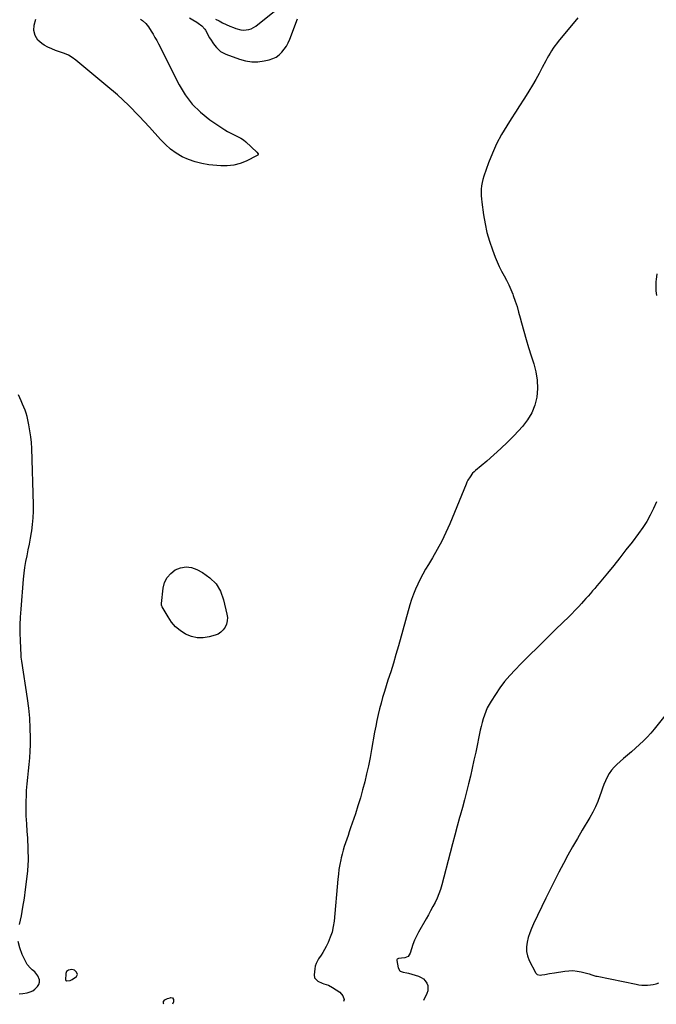
# Model space of a CAD drawing. Units: inches. Extents: x 1852097 to 1857390, y 405363 to 410783.
# Drawn here: x 1855987 to 1856571, y 405421 to 406323 of the extents above; entities that cross this region are included whole.
import ezdxf

# ---------------------------------------------------------------- set-up
doc = ezdxf.new("R2010")
doc.units = ezdxf.units.IN
doc.header["$MEASUREMENT"] = 0
doc.layers.add('1', color=7, linetype='Continuous')
doc.layers.add('7', color=7, linetype='Continuous')

msp = doc.modelspace()

# ---------------------------------------------------------------- linework, layer by layer
at = {"layer": '1', "color": 18}
for points in [[(1856606.65, 405720.25, 1942), (1856568.87, 405673.05, 1942), (1856565.75, 405669.33, 1942), (1856562.5, 405665.73, 1942), (1856559.08, 405662.29, 1942), (1856555.55, 405658.96, 1942), (1856551.92, 405655.73, 1942), (1856548.27, 405652.5, 1942), (1856544.61, 405649.3, 1942), (1856540.95, 405646.11, 1942), (1856534.84, 405640.82, 1942), (1856532.19, 405638.23, 1942), (1856529.79, 405635.46, 1942), (1856527.74, 405632.42, 1942), (1856525.92, 405629.2, 1942), (1856524.36, 405625.81, 1942), (1856522.88, 405622.38, 1942), (1856521.52, 405618.91, 1942), (1856520.26, 405615.39, 1942), (1856519.12, 405612.03, 1942), (1856517.19, 405606.88, 1942), (1856515.05, 405601.83, 1942), (1856512.59, 405596.92, 1942), (1856509.93, 405592.11, 1942), (1856503.07, 405580.61, 1942), (1856498.61, 405573, 1942), (1856494.22, 405565.34, 1942), (1856489.94, 405557.63, 1942), (1856485.73, 405549.87, 1942), (1856481.63, 405542.05, 1942), (1856477.59, 405534.21, 1942), (1856473.65, 405526.31, 1942), (1856469.77, 405518.38, 1942), (1856458.36, 405494.65, 1942), (1856456.55, 405490.57, 1942), (1856454.93, 405486.42, 1942), (1856453.57, 405482.18, 1942), (1856452.39, 405477.87, 1942), (1856451.85, 405473.57, 1942), (1856451.91, 405469.35, 1942), (1856452.86, 405465.24, 1942), (1856454.42, 405461.2, 1942), (1856460.11, 405450.16, 1942), (1856460.59, 405449.46, 1942), (1856461.84, 405448.42, 1942), (1856464.32, 405447.75, 1942), (1856466.04, 405447.84, 1942), (1856468.71, 405448.3, 1942), (1856473.11, 405449.04, 1942), (1856477.52, 405449.78, 1942), (1856486.93, 405451.34, 1942), (1856490.71, 405451.74, 1942), (1856494.48, 405451.83, 1942), (1856498.23, 405451.46, 1942), (1856501.98, 405450.8, 1942), (1856507.01, 405449.58, 1942), (1856509.42, 405448.91, 1942), (1856511.77, 405448.05, 1942), (1856515.33, 405446.89, 1942), (1856516.55, 405446.61, 1942), (1856552.3, 405439.35, 1942), (1856554.92, 405438.92, 1942), (1856557.55, 405438.62, 1942), (1856560.2, 405438.51, 1942), (1856562.85, 405438.54, 1942), (1856565.5, 405438.77, 1942), (1856568.11, 405439.15, 1942), (1856570.69, 405439.75, 1942), (1856573.23, 405440.5, 1942)], [(1856040.43, 405448.38, 1946), (1856039.58, 405450.45, 1946), (1856037.56, 405452.16, 1946), (1856035.3, 405452.81, 1946), (1856032.23, 405452.28, 1946), (1856030.43, 405451.12, 1946), (1856029.7, 405449.1, 1946), (1856029.53, 405443.08, 1946), (1856029.55, 405442.93, 1946), (1856029.67, 405442.67, 1946), (1856029.92, 405442.47, 1946), (1856030.21, 405442.38, 1946), (1856033.71, 405442.89, 1946), (1856035.34, 405443.71, 1946), (1856039.32, 405446.44, 1946), (1856040.43, 405448.38, 1946)]]:
    msp.add_polyline3d(points, dxfattribs=at)
at = {"layer": '7', "color": 18}
for points in [[(1856098.26, 406323.73, 1948), (1856099.9, 406322.58, 1948), (1856102.95, 406320, 1948), (1856105.52, 406316.98, 1948), (1856108.03, 406312.99, 1948), (1856109.72, 406310.08, 1948), (1856111.38, 406307.15, 1948), (1856112.98, 406304.19, 1948), (1856114.53, 406301.2, 1948), (1856133.48, 406263.8, 1948), (1856139.11, 406254.52, 1948), (1856145.57, 406245.96, 1948), (1856153.25, 406238.48, 1948), (1856161.75, 406231.72, 1948), (1856175.41, 406222.48, 1948), (1856177.77, 406220.99, 1948), (1856180.18, 406219.62, 1948), (1856182.68, 406218.4, 1948), (1856185.23, 406217.29, 1948), (1856187.74, 406216.13, 1948), (1856190.15, 406214.8, 1948), (1856192.41, 406213.22, 1948), (1856194.56, 406211.47, 1948), (1856204.87, 406202.12, 1948), (1856205.89, 406200.35, 1948), (1856205.89, 406199.88, 1948), (1856205.79, 406199.46, 1948), (1856205.53, 406199.12, 1948), (1856205.16, 406198.82, 1948), (1856195.04, 406193.74, 1948), (1856189.4, 406191.5, 1948), (1856183.63, 406189.91, 1948), (1856177.68, 406189.33, 1948), (1856171.61, 406189.41, 1948), (1856160.69, 406190.49, 1948), (1856154.36, 406191.5, 1948), (1856148.18, 406192.97, 1948), (1856142.21, 406195.15, 1948), (1856136.38, 406197.81, 1948), (1856130.89, 406201.11, 1948), (1856125.67, 406204.77, 1948), (1856120.89, 406208.98, 1948), (1856116.4, 406213.55, 1948), (1856106.49, 406224.8, 1948), (1856097.03, 406235.03, 1948), (1856087.26, 406244.94, 1948), (1856077.02, 406254.37, 1948), (1856066.48, 406263.48, 1948), (1856038.84, 406286.21, 1948), (1856035.52, 406288.62, 1948), (1856032.04, 406290.73, 1948), (1856028.34, 406292.41, 1948), (1856023.97, 406293.95, 1948), (1856020.31, 406295.18, 1948), (1856016.74, 406296.59, 1948), (1856013.29, 406298.29, 1948), (1856009.92, 406300.18, 1948), (1856007.54, 406301.65, 1948), (1856003.93, 406304.76, 1948), (1856001.47, 406308.84, 1948), (1856000.38, 406313.49, 1948), (1856000.76, 406318.25, 1948), (1856002.08, 406323.81, 1948)], [(1856143.02, 406325.14, 1946), (1856146.04, 406323.26, 1946), (1856149.74, 406320.97, 1946), (1856150.9, 406320.23, 1946), (1856154.24, 406317.8, 1946), (1856156.99, 406314.81, 1946), (1856157.72, 406313.66, 1946), (1856161.49, 406306.88, 1946), (1856162.88, 406304.54, 1946), (1856164.35, 406302.27, 1946), (1856165.95, 406300.08, 1946), (1856167.64, 406297.96, 1946), (1856169.52, 406296.05, 1946), (1856171.55, 406294.37, 1946), (1856173.82, 406293.02, 1946), (1856176.25, 406291.89, 1946), (1856188.87, 406287.17, 1946), (1856194.44, 406285.63, 1946), (1856200.05, 406284.75, 1946), (1856205.72, 406284.86, 1946), (1856211.44, 406285.62, 1946), (1856216.02, 406286.65, 1946), (1856219.31, 406287.73, 1946), (1856222.38, 406289.18, 1946), (1856225.13, 406291.17, 1946), (1856227.66, 406293.54, 1946), (1856229.85, 406296.3, 1946), (1856231.82, 406299.2, 1946), (1856233.48, 406302.28, 1946), (1856234.92, 406305.5, 1946), (1856242.11, 406324.1, 1946)], [(1856166.9, 406324.02, 1944), (1856170.16, 406322.24, 1944), (1856173.39, 406320.61, 1944), (1856176.66, 406319.04, 1944), (1856179.97, 406317.56, 1944), (1856183.3, 406316.14, 1944), (1856185.42, 406315.27, 1944), (1856190.1, 406314.01, 1944), (1856192.51, 406313.85, 1944), (1856197.33, 406314.41, 1944), (1856199.62, 406315.13, 1944), (1856203.77, 406317.58, 1944), (1856220.95, 406331.25, 1944)], [(1856499.05, 406324.96, 1946), (1856481.05, 406303.47, 1946), (1856479.39, 406301.41, 1946), (1856477.8, 406299.31, 1946), (1856476.29, 406297.14, 1946), (1856474.84, 406294.94, 1946), (1856473.47, 406292.68, 1946), (1856472.13, 406290.4, 1946), (1856470.85, 406288.08, 1946), (1856469.62, 406285.75, 1946), (1856466.4, 406279.45, 1946), (1856463.51, 406273.99, 1946), (1856460.52, 406268.58, 1946), (1856457.38, 406263.26, 1946), (1856454.15, 406257.99, 1946), (1856453.19, 406256.47, 1946), (1856449.4, 406250.49, 1946), (1856445.6, 406244.51, 1946), (1856441.78, 406238.55, 1946), (1856437.96, 406232.58, 1946), (1856433.88, 406226.23, 1946), (1856429.01, 406218.06, 1946), (1856424.54, 406209.68, 1946), (1856420.65, 406201.02, 1946), (1856417.17, 406192.17, 1946), (1856412.81, 406179.88, 1946), (1856411.92, 406177, 1946), (1856411.2, 406174.08, 1946), (1856410.72, 406171.12, 1946), (1856410.4, 406168.12, 1946), (1856410.3, 406165.09, 1946), (1856410.33, 406162.08, 1946), (1856410.53, 406159.07, 1946), (1856410.87, 406156.06, 1946), (1856412.48, 406144.6, 1946), (1856413.92, 406136.41, 1946), (1856415.71, 406128.31, 1946), (1856418.03, 406120.35, 1946), (1856420.71, 406112.48, 1946), (1856423.28, 406105.68, 1946), (1856425.05, 406101.33, 1946), (1856426.95, 406097.04, 1946), (1856429.07, 406092.85, 1946), (1856431.33, 406088.73, 1946), (1856433.58, 406084.6, 1946), (1856435.69, 406080.41, 1946), (1856437.58, 406076.11, 1946), (1856439.33, 406071.75, 1946), (1856439.76, 406070.58, 1946), (1856441.54, 406065.55, 1946), (1856443.22, 406060.49, 1946), (1856444.73, 406055.38, 1946), (1856446.14, 406050.24, 1946), (1856447.37, 406045.43, 1946), (1856449.39, 406037.88, 1946), (1856451.51, 406030.35, 1946), (1856453.79, 406022.88, 1946), (1856456.16, 406015.43, 1946), (1856458.6, 406008.04, 1946), (1856460.52, 406000.51, 1946), (1856461.73, 405992.91, 1946), (1856461.87, 405985.23, 1946), (1856461.31, 405977.48, 1946), (1856459.5, 405970.01, 1946), (1856456.86, 405962.94, 1946), (1856452.96, 405956.49, 1946), (1856448.22, 405950.44, 1946), (1856440.58, 405942.4, 1946), (1856434.55, 405936.26, 1946), (1856428.38, 405930.26, 1946), (1856422, 405924.49, 1946), (1856415.49, 405918.86, 1946), (1856405.25, 405910.3, 1946), (1856403.82, 405909, 1946), (1856402.48, 405907.62, 1946), (1856400.16, 405904.55, 1946), (1856398.21, 405901.2, 1946), (1856397.36, 405899.46, 1946), (1856396.58, 405897.69, 1946), (1856381.56, 405861.34, 1946), (1856378.04, 405853.36, 1946), (1856374.27, 405845.5, 1946), (1856370.13, 405837.83, 1946), (1856365.74, 405830.29, 1946), (1856361.95, 405824.11, 1946), (1856359.35, 405819.71, 1946), (1856356.84, 405815.25, 1946), (1856354.48, 405810.72, 1946), (1856352.22, 405806.13, 1946), (1856350.15, 405801.46, 1946), (1856348.24, 405796.73, 1946), (1856346.58, 405791.91, 1946), (1856345.07, 405787.03, 1946), (1856334.48, 405749.37, 1946), (1856332.21, 405741.48, 1946), (1856329.87, 405733.61, 1946), (1856327.44, 405725.78, 1946), (1856324.95, 405717.96, 1946), (1856323.25, 405712.71, 1946), (1856321.62, 405707.51, 1946), (1856320.06, 405702.29, 1946), (1856318.61, 405697.04, 1946), (1856317.24, 405691.77, 1946), (1856315.98, 405686.47, 1946), (1856314.8, 405681.16, 1946), (1856313.73, 405675.82, 1946), (1856312.73, 405670.46, 1946), (1856309.94, 405654.54, 1946), (1856308.55, 405647.07, 1946), (1856307.05, 405639.62, 1946), (1856305.39, 405632.21, 1946), (1856303.62, 405624.82, 1946), (1856301.68, 405617.48, 1946), (1856299.63, 405610.16, 1946), (1856297.41, 405602.9, 1946), (1856295.08, 405595.67, 1946), (1856290.67, 405582.57, 1946), (1856289.52, 405579.16, 1946), (1856288.35, 405575.77, 1946), (1856287.16, 405572.38, 1946), (1856285.97, 405568.99, 1946), (1856284.83, 405565.59, 1946), (1856283.78, 405562.16, 1946), (1856282.87, 405558.69, 1946), (1856282.04, 405555.2, 1946), (1856281.67, 405553.45, 1946), (1856280.81, 405549.06, 1946), (1856280.06, 405544.64, 1946), (1856279.47, 405540.21, 1946), (1856278.99, 405535.75, 1946), (1856275.55, 405497.25, 1946), (1856274.82, 405492.17, 1946), (1856273.72, 405487.19, 1946), (1856272.1, 405482.36, 1946), (1856270.11, 405477.63, 1946), (1856268.24, 405473.78, 1946), (1856266.85, 405471.09, 1946), (1856265.37, 405468.45, 1946), (1856263.75, 405465.9, 1946), (1856261.42, 405462.54, 1946), (1856259.08, 405458.24, 1946), (1856258.36, 405455.92, 1946), (1856257.88, 405453.5, 1946), (1856257.2, 405447.93, 1946), (1856257.58, 405445.15, 1946), (1856260.52, 405442.04, 1946), (1856264.7, 405440.2, 1946), (1856266.07, 405439.85, 1946), (1856270.29, 405438.39, 1946), (1856274.23, 405436.27, 1946), (1856280.8, 405432.04, 1946), (1856283.47, 405428.7, 1946), (1856284.71, 405425.29, 1946), (1856284.24, 405423.42, 1946)], [(1856571.41, 406090.57, 1944), (1856570.67, 406085.34, 1944), (1856570.49, 406083.42, 1944), (1856570.35, 406079.11, 1944), (1856570.54, 406074.83, 1944), (1856571.23, 406070.61, 1944)], [(1855987.36, 405494.12, 1946), (1855988.95, 405502.09, 1946), (1855990.41, 405510.07, 1946), (1855991.69, 405518.09, 1946), (1855992.85, 405526.13, 1946), (1855993.76, 405533.06, 1946), (1855994.77, 405543.15, 1946), (1855995.34, 405553.25, 1946), (1855995.27, 405563.36, 1946), (1855994.77, 405573.48, 1946), (1855994.3, 405579.22, 1946), (1855993.81, 405586.49, 1946), (1855993.48, 405593.76, 1946), (1855993.38, 405601.04, 1946), (1855993.43, 405608.33, 1946), (1855993.49, 405610.84, 1946), (1855993.73, 405616.86, 1946), (1855994.12, 405622.87, 1946), (1855994.72, 405628.87, 1946), (1855995.46, 405634.85, 1946), (1855996.19, 405640.84, 1946), (1855996.75, 405646.83, 1946), (1855997.06, 405652.85, 1946), (1855997.2, 405658.87, 1946), (1855997.23, 405665.06, 1946), (1855997.05, 405674.18, 1946), (1855996.58, 405683.27, 1946), (1855995.7, 405692.34, 1946), (1855994.53, 405701.38, 1946), (1855989.3, 405735.54, 1946), (1855988.8, 405739, 1946), (1855988.67, 405740.39, 1946), (1855988.62, 405741.08, 1946), (1855988.07, 405754.19, 1946), (1855987.9, 405761.44, 1946), (1855987.91, 405768.69, 1946), (1855988.18, 405775.93, 1946), (1855988.63, 405783.17, 1946), (1855990.86, 405810.7, 1946), (1855991.41, 405816.09, 1946), (1855992.11, 405821.45, 1946), (1855993.04, 405826.79, 1946), (1855994.11, 405832.09, 1946), (1855995.25, 405837.4, 1946), (1855996.32, 405842.71, 1946), (1855997.3, 405848.04, 1946), (1855998.22, 405853.38, 1946), (1855998.45, 405854.76, 1946), (1855999.25, 405860.81, 1946), (1855999.82, 405866.88, 1946), (1856000.04, 405872.97, 1946), (1856000.03, 405879.08, 1946), (1855998.45, 405930.27, 1946), (1855998.13, 405935.73, 1946), (1855997.63, 405941.18, 1946), (1855996.83, 405946.59, 1946), (1855995.84, 405951.97, 1946), (1855994.83, 405956.74, 1946), (1855994.12, 405959.7, 1946), (1855993.3, 405962.63, 1946), (1855992.32, 405965.5, 1946), (1855991.23, 405968.34, 1946), (1855990.03, 405971.14, 1946), (1855988.8, 405973.93, 1946), (1855987.54, 405976.7, 1946), (1855986.24, 405979.46, 1946)], [(1856570.98, 405881.37, 1944), (1856568.36, 405875.25, 1944), (1856565.39, 405869.3, 1944), (1856562.16, 405863.5, 1944), (1856558.56, 405857.93, 1944), (1856554.71, 405852.51, 1944), (1856548.66, 405844.57, 1944), (1856543.12, 405837.38, 1944), (1856537.52, 405830.24, 1944), (1856531.84, 405823.17, 1944), (1856526.1, 405816.14, 1944), (1856518.48, 405806.93, 1944), (1856516.51, 405804.55, 1944), (1856514.52, 405802.18, 1944), (1856512.51, 405799.83, 1944), (1856510.49, 405797.48, 1944), (1856508.46, 405795.16, 1944), (1856506.4, 405792.85, 1944), (1856504.32, 405790.56, 1944), (1856502.23, 405788.28, 1944), (1856499.81, 405785.69, 1944), (1856496.47, 405782.16, 1944), (1856493.1, 405778.66, 1944), (1856489.68, 405775.2, 1944), (1856486.22, 405771.79, 1944), (1856477.66, 405763.44, 1944), (1856469.92, 405755.86, 1944), (1856462.2, 405748.25, 1944), (1856454.52, 405740.61, 1944), (1856446.86, 405732.94, 1944), (1856441.54, 405727.58, 1944), (1856436.59, 405722.27, 1944), (1856431.88, 405716.78, 1944), (1856427.53, 405710.99, 1944), (1856423.42, 405705.02, 1944), (1856419.44, 405698.83, 1944), (1856417.62, 405695.74, 1944), (1856415.96, 405692.59, 1944), (1856414.54, 405689.31, 1944), (1856413.28, 405685.96, 1944), (1856412.21, 405682.54, 1944), (1856411.21, 405679.09, 1944), (1856410.34, 405675.61, 1944), (1856409.54, 405672.11, 1944), (1856405.37, 405652.1, 1944), (1856403.8, 405644.78, 1944), (1856402.19, 405637.48, 1944), (1856400.5, 405630.2, 1944), (1856398.77, 405622.92, 1944), (1856396.96, 405615.66, 1944), (1856395.09, 405608.42, 1944), (1856393.14, 405601.2, 1944), (1856391.14, 405594, 1944), (1856390.64, 405592.24, 1944), (1856388.37, 405584.16, 1944), (1856386.15, 405576.07, 1944), (1856383.98, 405567.97, 1944), (1856381.85, 405559.85, 1944), (1856374.23, 405530.39, 1944), (1856373.01, 405526.26, 1944), (1856371.61, 405522.2, 1944), (1856369.94, 405518.23, 1944), (1856368.09, 405514.34, 1944), (1856366.08, 405510.51, 1944), (1856364.04, 405506.7, 1944), (1856361.96, 405502.91, 1944), (1856359.85, 405499.14, 1944), (1856352.96, 405486.97, 1944), (1856351.05, 405483.33, 1944), (1856349.32, 405479.61, 1944), (1856347.83, 405475.79, 1944), (1856346.52, 405471.89, 1944), (1856345.26, 405467.72, 1944), (1856344.45, 405466.16, 1944), (1856343.39, 405464.9, 1944), (1856340.27, 405463.59, 1944), (1856337.32, 405463.29, 1944), (1856334.52, 405463.07, 1944), (1856333.31, 405462.44, 1944), (1856333.06, 405461.85, 1944), (1856332.98, 405461.12, 1944), (1856334.18, 405454.36, 1944), (1856335.74, 405451.59, 1944), (1856336.16, 405451.23, 1944), (1856338.78, 405450.38, 1944), (1856342.1, 405449.78, 1944), (1856343.74, 405449.36, 1944), (1856352.96, 405446.68, 1944), (1856355.33, 405445.66, 1944), (1856357.44, 405444.33, 1944), (1856359.16, 405442.53, 1944), (1856360.64, 405440.42, 1944), (1856361.47, 405438.04, 1944), (1856361.5, 405433.26, 1944), (1856360.7, 405430.87, 1944), (1856357.46, 405424.51, 1944)], [(1856139.84, 405821.96, 1948), (1856144.8, 405821.28, 1948), (1856149.78, 405819.57, 1948), (1856155.05, 405816.75, 1948), (1856161.74, 405811.95, 1948), (1856167.35, 405806.33, 1948), (1856171.35, 405799.46, 1948), (1856174.26, 405791.75, 1948), (1856177.35, 405778.51, 1948), (1856177.72, 405775.42, 1948), (1856177.65, 405772.38, 1948), (1856176.92, 405769.43, 1948), (1856175.75, 405766.54, 1948), (1856173.96, 405764.02, 1948), (1856171.86, 405761.89, 1948), (1856169.31, 405760.32, 1948), (1856166.46, 405759.13, 1948), (1856161.21, 405757.67, 1948), (1856155.6, 405756.82, 1948), (1856150.1, 405756.81, 1948), (1856144.74, 405758.08, 1948), (1856139.48, 405760.19, 1948), (1856139.32, 405760.28, 1948), (1856134.57, 405763.43, 1948), (1856130.25, 405767.02, 1948), (1856126.59, 405771.27, 1948), (1856123.36, 405775.97, 1948), (1856117.99, 405785.36, 1948), (1856117.8, 405785.71, 1948), (1856117.4, 405786.84, 1948), (1856117.28, 405787.63, 1948), (1856117.27, 405788.03, 1948), (1856117.3, 405788.43, 1948), (1856118.9, 405802.27, 1948), (1856120.27, 405807.42, 1948), (1856122.44, 405812.05, 1948), (1856125.82, 405815.89, 1948), (1856129.99, 405819.21, 1948), (1856134.91, 405821.1, 1948), (1856139.84, 405821.96, 1948)], [(1855986.9, 405430.58, 1946), (1855990.13, 405430.98, 1946), (1855994.29, 405431.61, 1946), (1855996.88, 405432.33, 1946), (1855999.29, 405433.37, 1946), (1856001.42, 405434.89, 1946), (1856003.76, 405437.19, 1946), (1856004.88, 405439.15, 1946), (1856005.51, 405441.16, 1946), (1856005.41, 405443.27, 1946), (1856004.08, 405446.95, 1946), (1856001.21, 405450.8, 1946), (1855998.95, 405452.58, 1946), (1855997.23, 405454.03, 1946), (1855994.37, 405457.41, 1946), (1855993.24, 405459.35, 1946), (1855989.63, 405466.73, 1946), (1855987.48, 405472.56, 1946), (1855986.13, 405478.48, 1946)], [(1856119.44, 405420.95, 1948), (1856119.15, 405421.59, 1948), (1856119.1, 405423.63, 1948), (1856120.46, 405425.15, 1948), (1856122.91, 405426.22, 1948), (1856125.43, 405427.03, 1948), (1856125.87, 405427.15, 1948), (1856127.46, 405426.88, 1948), (1856128.28, 405425.49, 1948), (1856128.24, 405423.29, 1948), (1856127.38, 405421.07, 1948)]]:
    msp.add_polyline3d(points, dxfattribs=at)

doc.saveas('drawing.dxf')
